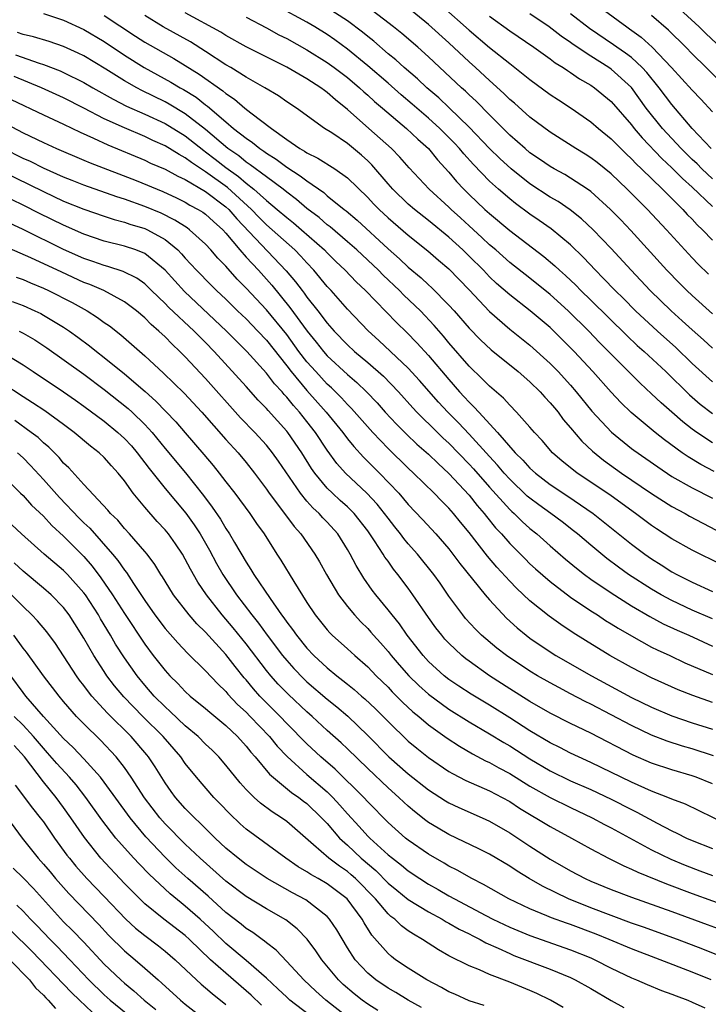
# Model space of a CAD drawing. Units: inches. Extents: x 2503669 to 2505000, y 1548000 to 1551000.
# Drawn here: x 2503831 to 2503899, y 1548729 to 1548826 of the extents above; entities that cross this region are included whole.
import ezdxf

# ---------------------------------------------------------------- set-up
doc = ezdxf.new("R2010")
doc.units = ezdxf.units.IN
doc.header["$MEASUREMENT"] = 0
doc.layers.add('LD25021548_2ft', color=95, linetype='Continuous')

msp = doc.modelspace()

# ---------------------------------------------------------------- linework, layer by layer
at = {"layer": 'LD25021548_2ft'}
for points, elevation in [([(2503899, 1548789.981), (2503897, 1548791.818), (2503895.381, 1548793.381), (2503893.572, 1548795), (2503891.419, 1548797), (2503890.214, 1548798.214), (2503889.403, 1548799), (2503888.233, 1548800.232), (2503887.455, 1548801), (2503886.266, 1548802.266), (2503885, 1548803.497), (2503883.092, 1548805.092), (2503881.919, 1548805.919), (2503881, 1548806.532), (2503879.576, 1548807.576), (2503879, 1548808.033), (2503877.884, 1548809), (2503877, 1548809.8), (2503875.417, 1548811.417), (2503874.469, 1548812.469), (2503874.041, 1548813), (2503873.546, 1548813.546), (2503873, 1548814.111), (2503872.109, 1548815), (2503871, 1548815.992), (2503869.39, 1548817.39), (2503868.302, 1548818.302), (2503867, 1548819.45), (2503865, 1548821.174), (2503863, 1548822.823), (2503861.736, 1548823.736), (2503861, 1548824.242), (2503859.773, 1548825), (2503859, 1548825.458), (2503856.19, 1548827)], 7654), ([(2503899, 1548793.301), (2503898.126, 1548794.126), (2503897, 1548795.109), (2503896.025, 1548796.025), (2503894.922, 1548797), (2503892.873, 1548799), (2503890.97, 1548801), (2503889, 1548803.143), (2503887.23, 1548805), (2503886.083, 1548806.083), (2503884.972, 1548806.972), (2503883.778, 1548807.778), (2503883, 1548808.227), (2503881, 1548809.52), (2503879.132, 1548811), (2503878.02, 1548812.02), (2503877, 1548813.007), (2503875, 1548815.13), (2503873.032, 1548817.032), (2503871.999, 1548817.999), (2503870.813, 1548819), (2503869.891, 1548819.891), (2503868.577, 1548821), (2503867.755, 1548821.755), (2503867, 1548822.358), (2503865.59, 1548823.59), (2503865, 1548824.055), (2503864.488, 1548824.488), (2503863, 1548825.589), (2503861, 1548826.889)], 7652), ([(2503899, 1548796.716), (2503897, 1548798.508), (2503896.478, 1548799), (2503895.736, 1548799.736), (2503894.508, 1548801), (2503890.938, 1548804.938), (2503889.962, 1548805.962), (2503888.943, 1548807), (2503887, 1548808.756), (2503886.666, 1548809), (2503885, 1548810.095), (2503884.435, 1548810.435), (2503883.383, 1548811), (2503883, 1548811.222), (2503881.954, 1548811.954), (2503881, 1548812.597), (2503880.515, 1548813), (2503879, 1548814.327), (2503877, 1548816.322), (2503875.684, 1548817.684), (2503875, 1548818.314), (2503874.654, 1548818.654), (2503874.26, 1548819), (2503871, 1548822.062), (2503869.937, 1548823), (2503868.345, 1548824.345), (2503867.538, 1548825), (2503865, 1548826.963)], 7650), ([(2503898.603, 1548800.603), (2503897.593, 1548801.593), (2503897, 1548802.211), (2503896.267, 1548803), (2503894.467, 1548805), (2503892.594, 1548807), (2503890.596, 1548809), (2503889, 1548810.514), (2503887.623, 1548811.623), (2503887, 1548812.102), (2503886.453, 1548812.453), (2503885.522, 1548813), (2503883, 1548814.61), (2503881, 1548816.112), (2503879.469, 1548817.469), (2503879, 1548817.86), (2503878.433, 1548818.433), (2503877, 1548819.714), (2503875.618, 1548821), (2503875, 1548821.552), (2503873, 1548823.439), (2503871, 1548825.234), (2503868.84, 1548827)], 7648), ([(2503872.39, 1548827), (2503875, 1548824.688), (2503877, 1548822.979), (2503879, 1548821.385), (2503879.52, 1548821), (2503881, 1548819.81), (2503883, 1548818.347), (2503883.805, 1548817.805), (2503885.049, 1548817), (2503887, 1548815.657), (2503887.75, 1548815), (2503889, 1548813.976), (2503890.478, 1548812.478), (2503891, 1548812.008), (2503891.483, 1548811.483), (2503892.012, 1548811), (2503894.078, 1548809), (2503894.524, 1548808.525), (2503895, 1548808.076), (2503896.087, 1548807), (2503896.517, 1548806.517), (2503897, 1548806.031), (2503897.484, 1548805.485), (2503898.012, 1548805), (2503899, 1548803.959)], 7646), ([(2503887, 1548827.623), (2503890.566, 1548825), (2503890.828, 1548824.828), (2503891.984, 1548823.984), (2503893.067, 1548823), (2503894.974, 1548821), (2503897, 1548818.765), (2503897.866, 1548817.866), (2503899, 1548816.632)], 7638), ([(2503895, 1548827.494), (2503897.68, 1548825), (2503898.344, 1548824.343), (2503901, 1548821.844)], 7634), ([(2503833, 1548826.316), (2503835, 1548825.657), (2503837, 1548824.74), (2503839, 1548823.552), (2503841, 1548822.213), (2503842.949, 1548821), (2503845.57, 1548819.57), (2503846.499, 1548819), (2503846.825, 1548818.825), (2503848.062, 1548818.062), (2503849, 1548817.319), (2503849.19, 1548817.19), (2503851, 1548815.626), (2503851.755, 1548815), (2503853, 1548814.029), (2503853.618, 1548813.618), (2503854.366, 1548813), (2503854.753, 1548812.753), (2503855, 1548812.56), (2503855.953, 1548811.953), (2503857, 1548811.17), (2503858.331, 1548810.331), (2503859, 1548809.807), (2503860.659, 1548808.659), (2503861, 1548808.356), (2503862.667, 1548807), (2503862.859, 1548806.859), (2503863.94, 1548805.94), (2503867, 1548803.12), (2503868.134, 1548802.134), (2503869, 1548801.299), (2503870.254, 1548800.254), (2503871, 1548799.552), (2503871.297, 1548799.297), (2503873, 1548797.574), (2503873.52, 1548797), (2503875, 1548795.291), (2503876.129, 1548794.129), (2503877.159, 1548793.159), (2503879.833, 1548791), (2503881, 1548789.989), (2503882.015, 1548789), (2503882.476, 1548788.476), (2503883, 1548787.934), (2503883.416, 1548787.416), (2503883.774, 1548787), (2503884.288, 1548786.288), (2503885, 1548785.471), (2503886.13, 1548784.13), (2503887.165, 1548783.165), (2503888.266, 1548782.266), (2503890.045, 1548781), (2503893, 1548778.995), (2503895, 1548777.716), (2503896.323, 1548777), (2503896.75, 1548776.75), (2503898.042, 1548776.042), (2503899.37, 1548775.37)], 7664), ([(2503839, 1548826.137), (2503842.092, 1548824.091), (2503843, 1548823.508), (2503845.88, 1548821.88), (2503847, 1548821.21), (2503848.355, 1548820.355), (2503850.7, 1548818.7), (2503851, 1548818.433), (2503851.865, 1548817.865), (2503852.877, 1548817), (2503853.456, 1548816.544), (2503855.492, 1548815), (2503857, 1548813.904), (2503858.308, 1548813), (2503858.755, 1548812.755), (2503859, 1548812.576), (2503860.071, 1548812.071), (2503861.752, 1548811), (2503863, 1548810.129), (2503865, 1548808.193), (2503865.567, 1548807.567), (2503866.115, 1548807), (2503867, 1548806.168), (2503869, 1548804.45), (2503870.923, 1548802.924), (2503871.99, 1548801.99), (2503873, 1548801.137), (2503875, 1548799.06), (2503877, 1548796.931), (2503879, 1548795.202), (2503881, 1548793.612), (2503883, 1548791.796), (2503883.773, 1548791), (2503885, 1548789.654), (2503885.567, 1548789), (2503887.112, 1548787.112), (2503889.037, 1548785.037), (2503891, 1548783.431), (2503891.246, 1548783.246), (2503893.607, 1548781.607), (2503895, 1548780.674), (2503897, 1548779.529), (2503899, 1548778.514)], 7662), ([(2503899.168, 1548781.168), (2503897.845, 1548781.845), (2503896.595, 1548782.595), (2503896.021, 1548783), (2503894.28, 1548784.281), (2503893.36, 1548785), (2503890.977, 1548786.977), (2503889.963, 1548787.963), (2503889, 1548788.984), (2503887.205, 1548791), (2503885.356, 1548793), (2503883.36, 1548795), (2503883, 1548795.341), (2503881.036, 1548797), (2503879, 1548798.562), (2503877.704, 1548799.704), (2503877, 1548800.369), (2503876.404, 1548801), (2503875, 1548802.404), (2503874.386, 1548803), (2503873, 1548804.269), (2503871, 1548805.916), (2503869.6, 1548807), (2503869, 1548807.519), (2503867.467, 1548809), (2503867, 1548809.53), (2503865.409, 1548811.409), (2503865, 1548811.803), (2503864.368, 1548812.368), (2503863, 1548813.489), (2503861.442, 1548814.558), (2503860.747, 1548815), (2503857.962, 1548817), (2503857, 1548817.621), (2503856.193, 1548818.193), (2503854.847, 1548819), (2503853, 1548820.053), (2503851.479, 1548821), (2503851, 1548821.277), (2503849, 1548822.582), (2503847.521, 1548823.521), (2503844.818, 1548825), (2503843, 1548826.133)], 7660), ([(2503899, 1548783.993), (2503897.462, 1548785), (2503897, 1548785.334), (2503896.064, 1548786.064), (2503895, 1548787.009), (2503893.927, 1548787.927), (2503893, 1548788.825), (2503891.866, 1548789.866), (2503887.874, 1548793.874), (2503886.805, 1548795), (2503884.778, 1548797), (2503883, 1548798.611), (2503881, 1548800.223), (2503879, 1548801.777), (2503877.617, 1548803), (2503877, 1548803.523), (2503876.249, 1548804.248), (2503875, 1548805.376), (2503874.161, 1548806.161), (2503873.219, 1548807), (2503873, 1548807.218), (2503871.069, 1548809), (2503869.096, 1548811.096), (2503868.162, 1548812.162), (2503867.337, 1548813), (2503865.111, 1548815), (2503863, 1548816.856), (2503861.805, 1548817.805), (2503861, 1548818.536), (2503860.722, 1548818.722), (2503860.373, 1548819), (2503859, 1548819.882), (2503857, 1548821.026), (2503853, 1548823.04), (2503851, 1548824.158), (2503850.491, 1548824.491), (2503847, 1548826.389)], 7658), ([(2503853, 1548825.957), (2503855, 1548824.906), (2503856.237, 1548824.237), (2503857, 1548823.853), (2503859, 1548822.738), (2503861, 1548821.505), (2503861.695, 1548821), (2503863, 1548819.998), (2503864.183, 1548819), (2503864.603, 1548818.603), (2503865, 1548818.268), (2503865.657, 1548817.657), (2503866.461, 1548817), (2503868.816, 1548815), (2503869.926, 1548813.926), (2503871.002, 1548813), (2503871.894, 1548811.894), (2503873, 1548810.687), (2503873.76, 1548809.76), (2503874.479, 1548809), (2503875, 1548808.482), (2503876.55, 1548807), (2503877, 1548806.59), (2503879, 1548804.919), (2503882.369, 1548802.369), (2503883.451, 1548801.451), (2503883.909, 1548801), (2503884.49, 1548800.49), (2503885.518, 1548799.518), (2503886.019, 1548799), (2503887, 1548798.057), (2503890.554, 1548794.554), (2503891.587, 1548793.588), (2503892.254, 1548793), (2503894.396, 1548791), (2503896.726, 1548788.726), (2503897.795, 1548787.795), (2503899, 1548786.866)], 7656), ([(2503877, 1548826.075), (2503879, 1548824.627), (2503881.392, 1548823), (2503883, 1548821.842), (2503883.476, 1548821.476), (2503884.276, 1548821), (2503884.697, 1548820.697), (2503885, 1548820.517), (2503885.892, 1548819.892), (2503887, 1548819.259), (2503887.372, 1548819), (2503889, 1548817.638), (2503891, 1548815.341), (2503891.263, 1548815), (2503892.06, 1548814.06), (2503894.015, 1548812.015), (2503895, 1548811.105), (2503896.04, 1548810.04), (2503897, 1548809.191), (2503899, 1548807.276)], 7644), ([(2503899, 1548810.015), (2503897.949, 1548811), (2503897.485, 1548811.485), (2503897, 1548811.928), (2503895.913, 1548813), (2503894.071, 1548815), (2503892.475, 1548817), (2503891.015, 1548819.015), (2503889, 1548820.847), (2503888.782, 1548821), (2503887, 1548822.121), (2503885.265, 1548823.265), (2503885, 1548823.466), (2503884.08, 1548824.08), (2503882.885, 1548825), (2503881, 1548826.288)], 7642), ([(2503898.874, 1548813), (2503897, 1548815), (2503895, 1548817.336), (2503893.746, 1548819), (2503892.518, 1548820.518), (2503892.07, 1548821), (2503891, 1548821.98), (2503890.423, 1548822.423), (2503889.575, 1548823), (2503889.245, 1548823.245), (2503886.859, 1548824.859), (2503885, 1548826.293)], 7640), ([(2503899.698, 1548819.698), (2503898.396, 1548821), (2503897, 1548822.363), (2503896.38, 1548823), (2503894.671, 1548824.671), (2503893, 1548826.137)], 7636), ([(2503899.94, 1548771.941), (2503897, 1548773.381), (2503895, 1548774.509), (2503893.486, 1548775.486), (2503893, 1548775.81), (2503891.42, 1548777), (2503889, 1548778.752), (2503887, 1548780.115), (2503885.667, 1548781), (2503885.284, 1548781.284), (2503884.183, 1548782.183), (2503883.227, 1548783), (2503882.197, 1548784.197), (2503881.436, 1548785), (2503881, 1548785.519), (2503879.687, 1548787), (2503879, 1548787.681), (2503878.381, 1548788.381), (2503877, 1548789.574), (2503876.3, 1548790.3), (2503875, 1548791.533), (2503873, 1548793.855), (2503872.485, 1548794.485), (2503871.564, 1548795.564), (2503870.204, 1548797), (2503868.556, 1548798.556), (2503868.128, 1548799), (2503866.515, 1548800.515), (2503866.043, 1548801), (2503863.906, 1548803), (2503863, 1548803.804), (2503861.286, 1548805.286), (2503861, 1548805.496), (2503860.197, 1548806.197), (2503859, 1548807.107), (2503857.98, 1548807.98), (2503857, 1548808.711), (2503856.647, 1548809), (2503855, 1548810.21), (2503853.413, 1548811.413), (2503853, 1548811.677), (2503852.278, 1548812.278), (2503851.197, 1548813), (2503849, 1548814.869), (2503847, 1548816.443), (2503845.399, 1548817.4), (2503845, 1548817.613), (2503842.725, 1548818.725), (2503842.21, 1548819), (2503841, 1548819.686), (2503839.157, 1548820.843), (2503837, 1548822.14), (2503836.422, 1548822.422), (2503835, 1548823.056), (2503833.557, 1548823.557), (2503832.041, 1548824.041), (2503831, 1548824.272), (2503830.456, 1548824.456)], 7666), ([(2503830.264, 1548822.264), (2503832.577, 1548821.423), (2503833, 1548821.293), (2503834.66, 1548820.66), (2503835, 1548820.507), (2503837, 1548819.527), (2503837.89, 1548819), (2503839.871, 1548817.871), (2503841.198, 1548817.198), (2503843, 1548816.398), (2503845, 1548815.471), (2503847, 1548814.251), (2503848.813, 1548812.813), (2503849, 1548812.691), (2503849.957, 1548811.957), (2503851, 1548811.132), (2503852.248, 1548810.248), (2503853, 1548809.6), (2503853.773, 1548809), (2503855, 1548807.882), (2503856.061, 1548807), (2503857, 1548806.192), (2503857.671, 1548805.671), (2503858.46, 1548805), (2503860.736, 1548803), (2503861, 1548802.719), (2503861.864, 1548801.864), (2503862.764, 1548801), (2503863.861, 1548799.862), (2503864.78, 1548799), (2503867.841, 1548795.842), (2503868.866, 1548794.866), (2503869.853, 1548793.853), (2503871, 1548792.596), (2503873, 1548790.212), (2503874.063, 1548789), (2503874.521, 1548788.521), (2503875, 1548787.979), (2503875.51, 1548787.51), (2503875.948, 1548787), (2503877.796, 1548785), (2503879.549, 1548783), (2503880.287, 1548782.286), (2503881, 1548781.488), (2503881.535, 1548781), (2503883, 1548779.874), (2503884.723, 1548778.723), (2503887.245, 1548777), (2503888.231, 1548776.231), (2503891, 1548773.994), (2503892.322, 1548773), (2503893, 1548772.529), (2503893.948, 1548771.948), (2503895, 1548771.265), (2503895.478, 1548771), (2503897, 1548770.222), (2503899, 1548769.32)], 7668), ([(2503899, 1548766.612), (2503897, 1548767.478), (2503895, 1548768.429), (2503893.958, 1548769), (2503893, 1548769.561), (2503890.736, 1548771), (2503889.719, 1548771.72), (2503888.583, 1548772.583), (2503887, 1548773.89), (2503885.693, 1548775), (2503885.307, 1548775.307), (2503884.177, 1548776.177), (2503883.065, 1548777), (2503881.861, 1548777.861), (2503881, 1548778.507), (2503880.734, 1548778.735), (2503879, 1548780.383), (2503878.442, 1548781), (2503877.785, 1548781.785), (2503877, 1548782.62), (2503875, 1548784.821), (2503873.945, 1548785.945), (2503872.886, 1548787), (2503871.98, 1548787.98), (2503870.116, 1548790.116), (2503869, 1548791.335), (2503866.082, 1548794.082), (2503865.024, 1548795.024), (2503863, 1548797.161), (2503861.379, 1548799), (2503861, 1548799.404), (2503859.691, 1548801), (2503859, 1548801.734), (2503858.405, 1548802.405), (2503857.82, 1548803), (2503855, 1548805.48), (2503854.246, 1548806.246), (2503853.536, 1548807), (2503851.16, 1548809.16), (2503849, 1548810.723), (2503847.62, 1548811.62), (2503847, 1548812.104), (2503846.404, 1548812.403), (2503845, 1548813.276), (2503843.801, 1548813.801), (2503843, 1548814.188), (2503841, 1548815.034), (2503839, 1548815.951), (2503837.002, 1548816.998), (2503835, 1548818.009), (2503832.811, 1548819), (2503830.104, 1548820.104)], 7670), ([(2503829.83, 1548817.83), (2503833, 1548816.327), (2503835, 1548815.408), (2503836.624, 1548814.624), (2503837.958, 1548814.042), (2503839.369, 1548813.369), (2503843, 1548811.851), (2503843.578, 1548811.578), (2503845, 1548810.978), (2503846.28, 1548810.28), (2503847, 1548809.948), (2503849, 1548808.76), (2503851, 1548807.268), (2503851.293, 1548807), (2503852.078, 1548806.078), (2503856.96, 1548800.96), (2503857.871, 1548799.871), (2503858.516, 1548799), (2503858.735, 1548798.735), (2503859, 1548798.355), (2503860.072, 1548797), (2503861, 1548795.787), (2503861.69, 1548795), (2503863, 1548793.644), (2503863.695, 1548793), (2503865, 1548791.905), (2503866.545, 1548790.545), (2503868.037, 1548789), (2503869.434, 1548787.434), (2503869.843, 1548787), (2503871.874, 1548785), (2503872.446, 1548784.446), (2503873, 1548783.941), (2503875, 1548781.874), (2503875.417, 1548781.417), (2503877, 1548779.61), (2503879, 1548777.392), (2503879.2, 1548777.199), (2503879.432, 1548777), (2503880.22, 1548776.22), (2503881, 1548775.528), (2503881.666, 1548775), (2503883, 1548773.822), (2503884.516, 1548772.516), (2503885.605, 1548771.605), (2503886.379, 1548771), (2503887, 1548770.547), (2503889, 1548769.18), (2503891, 1548767.918), (2503892.84, 1548766.84), (2503894.138, 1548766.138), (2503895.507, 1548765.507), (2503896.667, 1548765), (2503899, 1548763.934)], 7672), ([(2503827.689, 1548816.311), (2503831, 1548814.543), (2503833, 1548813.588), (2503834.303, 1548813), (2503837, 1548811.871), (2503837.604, 1548811.604), (2503842.153, 1548809.847), (2503844.774, 1548808.774), (2503846.14, 1548808.14), (2503847, 1548807.708), (2503847.436, 1548807.436), (2503848.266, 1548807), (2503848.721, 1548806.721), (2503849, 1548806.522), (2503849.795, 1548805.795), (2503850.702, 1548805), (2503851, 1548804.676), (2503852.377, 1548803), (2503853, 1548802.303), (2503854.209, 1548801), (2503855.522, 1548799.522), (2503857.319, 1548797.319), (2503859.009, 1548795), (2503859.909, 1548793.909), (2503860.621, 1548793), (2503861, 1548792.572), (2503863, 1548790.714), (2503863.929, 1548789.929), (2503864.891, 1548789), (2503865.92, 1548787.92), (2503866.729, 1548787), (2503867.819, 1548785.82), (2503868.819, 1548784.819), (2503869.85, 1548783.85), (2503871, 1548782.846), (2503871.929, 1548781.929), (2503873, 1548780.964), (2503875, 1548778.81), (2503875.792, 1548777.792), (2503876.49, 1548777), (2503876.705, 1548776.705), (2503877.604, 1548775.604), (2503878.178, 1548775), (2503879, 1548774.054), (2503880.525, 1548772.525), (2503881, 1548772.06), (2503881.551, 1548771.551), (2503883, 1548770.291), (2503885, 1548768.773), (2503887, 1548767.421), (2503887.66, 1548767), (2503888.46, 1548766.46), (2503889, 1548766.132), (2503889.686, 1548765.686), (2503891, 1548764.927), (2503893, 1548763.838), (2503893.557, 1548763.556), (2503894.794, 1548763), (2503896.287, 1548762.286), (2503899, 1548761.139)], 7674), ([(2503899, 1548758.382), (2503897.051, 1548759.051), (2503895.623, 1548759.623), (2503893, 1548760.79), (2503891, 1548761.808), (2503888.88, 1548763), (2503886.473, 1548764.473), (2503885.248, 1548765.248), (2503884.05, 1548766.051), (2503882.891, 1548766.891), (2503881, 1548768.404), (2503879.657, 1548769.657), (2503879, 1548770.334), (2503877.727, 1548771.727), (2503876.812, 1548772.812), (2503875, 1548775.135), (2503874.149, 1548776.149), (2503873.47, 1548777), (2503873, 1548777.537), (2503872.262, 1548778.262), (2503871.565, 1548779), (2503869.525, 1548781), (2503869, 1548781.477), (2503867, 1548783.414), (2503865.486, 1548785), (2503863.379, 1548787.379), (2503863, 1548787.752), (2503862.413, 1548788.413), (2503861.412, 1548789.412), (2503861, 1548789.782), (2503859.868, 1548791), (2503859, 1548791.984), (2503858.212, 1548793), (2503857, 1548794.654), (2503855, 1548797.093), (2503853, 1548799.25), (2503852.128, 1548800.128), (2503851, 1548801.389), (2503850.204, 1548802.204), (2503849.523, 1548803), (2503849, 1548803.57), (2503847.41, 1548805), (2503847.171, 1548805.171), (2503845.958, 1548805.958), (2503844.619, 1548806.619), (2503843, 1548807.304), (2503841, 1548808.008), (2503840.24, 1548808.24), (2503837, 1548809.387), (2503835.853, 1548809.853), (2503835, 1548810.179), (2503833, 1548811.063), (2503831.722, 1548811.722), (2503831, 1548812.039), (2503829.071, 1548813)], 7676), ([(2503827.466, 1548811.466), (2503833, 1548808.755), (2503835, 1548807.813), (2503837, 1548807.011), (2503839, 1548806.322), (2503839.992, 1548805.992), (2503841, 1548805.737), (2503841.544, 1548805.544), (2503843, 1548805.123), (2503843.268, 1548805), (2503845, 1548804.032), (2503846.262, 1548803), (2503846.63, 1548802.63), (2503847, 1548802.201), (2503848.111, 1548801), (2503849.536, 1548799.536), (2503850.079, 1548799), (2503851, 1548798.134), (2503852.149, 1548797), (2503853, 1548796.195), (2503854.16, 1548795), (2503855, 1548794.103), (2503857, 1548791.585), (2503857.447, 1548791), (2503859, 1548789.15), (2503860.907, 1548787), (2503862.535, 1548785), (2503863, 1548784.385), (2503863.621, 1548783.621), (2503864.579, 1548782.579), (2503866.151, 1548781), (2503868.057, 1548779), (2503869, 1548777.887), (2503870.408, 1548776.408), (2503871.706, 1548775), (2503873, 1548773.509), (2503873.404, 1548773), (2503874.089, 1548772.089), (2503876.567, 1548769), (2503877, 1548768.488), (2503878.693, 1548766.693), (2503879.737, 1548765.737), (2503880.642, 1548765), (2503881, 1548764.728), (2503883, 1548763.36), (2503883.566, 1548763), (2503887.058, 1548761), (2503891, 1548758.863), (2503893, 1548757.905), (2503895, 1548757.059), (2503897, 1548756.363), (2503899, 1548755.726)], 7678), ([(2503899.105, 1548753.105), (2503897, 1548753.788), (2503896.052, 1548754.052), (2503894.539, 1548754.539), (2503893, 1548755.134), (2503891, 1548756.084), (2503887, 1548758.197), (2503886.458, 1548758.458), (2503885, 1548759.238), (2503883.836, 1548759.836), (2503883, 1548760.293), (2503881.756, 1548761), (2503881, 1548761.453), (2503878.67, 1548763), (2503877.736, 1548763.736), (2503876.234, 1548765), (2503875.612, 1548765.612), (2503874.652, 1548766.652), (2503874.364, 1548767), (2503873, 1548768.866), (2503872.132, 1548770.132), (2503871.515, 1548771), (2503869.907, 1548773), (2503869, 1548774.026), (2503868.555, 1548774.555), (2503868.233, 1548775), (2503867.678, 1548775.678), (2503867, 1548776.535), (2503866.657, 1548777), (2503865.922, 1548777.922), (2503864.913, 1548779), (2503862.804, 1548781), (2503861.955, 1548781.955), (2503861, 1548783.254), (2503859.838, 1548785), (2503859, 1548786.088), (2503858.269, 1548787), (2503857.66, 1548787.66), (2503857, 1548788.489), (2503856.748, 1548788.748), (2503856.543, 1548789), (2503855.8, 1548789.8), (2503855, 1548790.859), (2503853.083, 1548793), (2503851.077, 1548795), (2503846.909, 1548798.909), (2503845, 1548801.016), (2503843, 1548802.654), (2503842.111, 1548803), (2503841, 1548803.363), (2503839, 1548803.867), (2503837, 1548804.557), (2503835, 1548805.433), (2503832.61, 1548806.61), (2503831, 1548807.429), (2503829.932, 1548807.932)], 7680), ([(2503899, 1548750.346), (2503897.405, 1548751), (2503897, 1548751.144), (2503895, 1548751.719), (2503893, 1548752.374), (2503891.174, 1548753.174), (2503887, 1548755.332), (2503885, 1548756.312), (2503883, 1548757.33), (2503881, 1548758.475), (2503879, 1548759.727), (2503877, 1548761.008), (2503875, 1548762.433), (2503874.673, 1548762.673), (2503874.276, 1548763), (2503873, 1548764.207), (2503872.614, 1548764.615), (2503872.291, 1548765), (2503871.726, 1548765.726), (2503871, 1548766.743), (2503869.459, 1548769), (2503869, 1548769.633), (2503867.967, 1548771), (2503867.529, 1548771.529), (2503867, 1548772.292), (2503866.698, 1548772.699), (2503866.526, 1548773), (2503865.675, 1548774.325), (2503865, 1548775.298), (2503863.662, 1548777), (2503863, 1548777.658), (2503862.289, 1548778.289), (2503861.526, 1548779), (2503861, 1548779.522), (2503859.776, 1548781), (2503859.454, 1548781.454), (2503858.495, 1548783), (2503857.115, 1548785), (2503857, 1548785.145), (2503855.169, 1548787.169), (2503855, 1548787.378), (2503854.2, 1548788.2), (2503853, 1548789.541), (2503849.853, 1548793), (2503849, 1548793.867), (2503848.426, 1548794.426), (2503847.882, 1548795), (2503845.358, 1548797.358), (2503845, 1548797.73), (2503843.675, 1548799), (2503843.341, 1548799.341), (2503843, 1548799.651), (2503842.216, 1548800.216), (2503840.88, 1548800.88), (2503839.37, 1548801.37), (2503839, 1548801.458), (2503837.87, 1548801.87), (2503837, 1548802.158), (2503835, 1548803.052), (2503831, 1548805.017), (2503829.642, 1548805.642)], 7682), ([(2503900.374, 1548746.374), (2503896.327, 1548748.327), (2503895, 1548748.829), (2503894.61, 1548749), (2503893, 1548749.619), (2503891, 1548750.517), (2503887, 1548752.462), (2503885.804, 1548753), (2503885, 1548753.382), (2503883.936, 1548753.936), (2503883, 1548754.396), (2503881, 1548755.586), (2503879, 1548756.868), (2503877, 1548758.113), (2503875.192, 1548759.191), (2503873.982, 1548759.982), (2503873, 1548760.645), (2503872.545, 1548761), (2503871, 1548762.415), (2503870.463, 1548763), (2503868.903, 1548765), (2503868.126, 1548766.126), (2503867.397, 1548767), (2503867, 1548767.517), (2503865.784, 1548769), (2503865.445, 1548769.446), (2503864.625, 1548770.625), (2503863.865, 1548771.866), (2503863.277, 1548773), (2503863, 1548773.468), (2503862.031, 1548775), (2503861, 1548776.144), (2503860.579, 1548776.579), (2503860.21, 1548777), (2503859.573, 1548777.574), (2503859, 1548778.222), (2503858.35, 1548779), (2503856.182, 1548782.182), (2503855.604, 1548783), (2503855, 1548783.743), (2503853.849, 1548785), (2503852.453, 1548786.453), (2503849, 1548790.31), (2503847, 1548792.463), (2503846.467, 1548793), (2503845.702, 1548793.702), (2503845, 1548794.439), (2503844.402, 1548795), (2503843.637, 1548795.637), (2503843, 1548796.293), (2503842.171, 1548797), (2503841, 1548797.897), (2503838.98, 1548799), (2503837.589, 1548799.589), (2503837, 1548799.805), (2503834.809, 1548800.81), (2503831.763, 1548802.237), (2503827, 1548804.308)], 7684), ([(2503830.323, 1548800.323), (2503831, 1548800.08), (2503831.745, 1548799.745), (2503833, 1548799.237), (2503833.51, 1548799), (2503835.826, 1548797.826), (2503837.32, 1548797), (2503838.355, 1548796.355), (2503839, 1548795.862), (2503839.51, 1548795.51), (2503840.634, 1548794.634), (2503843, 1548792.57), (2503844.85, 1548790.85), (2503846.876, 1548788.876), (2503848.629, 1548787), (2503851, 1548784.31), (2503852.202, 1548783), (2503853, 1548782.04), (2503853.824, 1548781), (2503855, 1548779.418), (2503855.284, 1548779), (2503856.187, 1548777.813), (2503857.73, 1548775.73), (2503858.391, 1548775), (2503859.776, 1548773), (2503860.231, 1548772.231), (2503860.921, 1548771), (2503862.112, 1548769), (2503863, 1548767.835), (2503863.678, 1548767), (2503864.316, 1548766.316), (2503865, 1548765.654), (2503865.314, 1548765.314), (2503865.575, 1548765), (2503866.259, 1548764.259), (2503867, 1548763.407), (2503867.319, 1548763), (2503868.092, 1548762.093), (2503869.041, 1548761), (2503870.038, 1548760.038), (2503871, 1548759.173), (2503873, 1548757.695), (2503875, 1548756.446), (2503877, 1548755.291), (2503878.415, 1548754.415), (2503879, 1548754.079), (2503881, 1548752.802), (2503883, 1548751.631), (2503885, 1548750.655), (2503887, 1548749.771), (2503889, 1548748.828), (2503891, 1548747.804), (2503891.545, 1548747.545), (2503893.547, 1548746.453), (2503895, 1548745.707), (2503895.492, 1548745.492), (2503896.457, 1548745), (2503897, 1548744.76), (2503899, 1548743.951)], 7686), ([(2503829.929, 1548797.929), (2503831, 1548797.516), (2503832.164, 1548797), (2503832.734, 1548796.734), (2503833, 1548796.588), (2503835, 1548795.387), (2503835.578, 1548795), (2503836.407, 1548794.407), (2503837.552, 1548793.552), (2503838.225, 1548793), (2503839, 1548792.412), (2503841, 1548790.788), (2503843.037, 1548789.037), (2503844.101, 1548788.101), (2503845.083, 1548787.083), (2503846.054, 1548786.054), (2503847, 1548784.95), (2503848.844, 1548782.844), (2503849.759, 1548781.759), (2503850.355, 1548781), (2503851, 1548780.135), (2503851.875, 1548779), (2503853.375, 1548777), (2503854.035, 1548776.035), (2503854.769, 1548775), (2503856.029, 1548773), (2503856.414, 1548772.414), (2503857.692, 1548770.308), (2503859, 1548768.216), (2503859.807, 1548767), (2503861, 1548765.528), (2503861.247, 1548765.247), (2503861.504, 1548765), (2503863, 1548763.671), (2503863.729, 1548763), (2503865, 1548761.891), (2503865.841, 1548761), (2503867, 1548759.869), (2503867.416, 1548759.416), (2503867.85, 1548759), (2503868.417, 1548758.416), (2503869.461, 1548757.461), (2503870.04, 1548757), (2503871, 1548756.178), (2503872.839, 1548754.839), (2503874.046, 1548754.046), (2503875.319, 1548753.319), (2503876.627, 1548752.627), (2503877, 1548752.461), (2503877.924, 1548751.924), (2503879, 1548751.359), (2503881, 1548750.119), (2503883, 1548748.981), (2503885, 1548747.997), (2503887.13, 1548747), (2503888.342, 1548746.342), (2503889, 1548746.009), (2503893, 1548743.833), (2503894.904, 1548742.904), (2503896.32, 1548742.32), (2503897.77, 1548741.77), (2503899, 1548741.318)], 7688), ([(2503830.608, 1548795), (2503831, 1548794.804), (2503832.145, 1548794.145), (2503833.356, 1548793.356), (2503837, 1548790.738), (2503839, 1548789.25), (2503841.359, 1548787.36), (2503841.75, 1548787), (2503843, 1548785.789), (2503843.725, 1548785), (2503845, 1548783.436), (2503847.032, 1548781.032), (2503848.793, 1548778.793), (2503849.648, 1548777.648), (2503850.458, 1548776.458), (2503851, 1548775.543), (2503851.364, 1548775), (2503851.847, 1548774.153), (2503853, 1548772.2), (2503853.48, 1548771.48), (2503853.766, 1548771), (2503855.361, 1548768.639), (2503856.502, 1548767), (2503856.721, 1548766.721), (2503857, 1548766.303), (2503857.569, 1548765.569), (2503857.955, 1548765), (2503859, 1548763.724), (2503859.693, 1548763), (2503861, 1548761.783), (2503861.946, 1548761), (2503862.551, 1548760.551), (2503863, 1548760.169), (2503863.653, 1548759.653), (2503864.374, 1548759), (2503864.718, 1548758.718), (2503865.747, 1548757.747), (2503867, 1548756.485), (2503869, 1548754.566), (2503869.853, 1548753.852), (2503871, 1548752.933), (2503873, 1548751.57), (2503873.358, 1548751.357), (2503874.678, 1548750.679), (2503877, 1548749.658), (2503878.257, 1548749), (2503879, 1548748.587), (2503879.953, 1548747.953), (2503883, 1548746.138), (2503885.106, 1548745), (2503887, 1548743.919), (2503888.757, 1548743), (2503890.256, 1548742.256), (2503891, 1548741.943), (2503891.626, 1548741.625), (2503894.469, 1548740.469), (2503897, 1548739.531), (2503901, 1548738.092)], 7690), ([(2503829, 1548792.888), (2503831, 1548791.678), (2503831.994, 1548791), (2503835, 1548789), (2503836.182, 1548788.182), (2503837, 1548787.599), (2503839, 1548786.103), (2503840.359, 1548785), (2503841, 1548784.423), (2503841.682, 1548783.682), (2503842.264, 1548783), (2503843.438, 1548781.438), (2503845, 1548779.464), (2503847.038, 1548777.038), (2503847.88, 1548775.88), (2503848.451, 1548775), (2503849.382, 1548773.382), (2503850.08, 1548772.08), (2503850.693, 1548771), (2503852.045, 1548769), (2503853.556, 1548767), (2503854.205, 1548766.205), (2503855.065, 1548765), (2503856.6, 1548763), (2503857, 1548762.518), (2503857.721, 1548761.721), (2503858.701, 1548760.701), (2503859, 1548760.42), (2503861, 1548758.693), (2503861.943, 1548757.943), (2503863.023, 1548757.023), (2503865, 1548755.124), (2503867.084, 1548753), (2503869, 1548751.337), (2503871, 1548749.749), (2503872.669, 1548748.668), (2503873, 1548748.472), (2503873.998, 1548747.997), (2503876.28, 1548747), (2503877, 1548746.67), (2503879, 1548745.503), (2503881, 1548744.194), (2503883, 1548742.924), (2503885, 1548741.759), (2503886.432, 1548741), (2503887, 1548740.743), (2503889, 1548739.93), (2503891, 1548739.159), (2503895, 1548737.744), (2503898.477, 1548736.477), (2503899.93, 1548735.93)], 7692), ([(2503900.667, 1548733), (2503898.048, 1548734.048), (2503895.562, 1548735), (2503892.205, 1548736.205), (2503891, 1548736.617), (2503889, 1548737.358), (2503887, 1548738.128), (2503884.802, 1548739), (2503882.237, 1548740.237), (2503880.918, 1548741), (2503879.726, 1548741.726), (2503879, 1548742.214), (2503877, 1548743.411), (2503875.944, 1548743.944), (2503873, 1548745.353), (2503871.957, 1548745.957), (2503871, 1548746.544), (2503870.734, 1548746.734), (2503869.608, 1548747.608), (2503869, 1548748.131), (2503868.543, 1548748.543), (2503868.073, 1548749), (2503867, 1548749.949), (2503865, 1548751.849), (2503863, 1548753.794), (2503862.379, 1548754.379), (2503861, 1548755.608), (2503859.502, 1548757), (2503859, 1548757.435), (2503857.165, 1548759.164), (2503856.175, 1548760.175), (2503855.435, 1548761), (2503855, 1548761.528), (2503853, 1548764.141), (2503851.729, 1548765.729), (2503851, 1548766.603), (2503850.646, 1548767), (2503849.094, 1548769), (2503848.238, 1548770.238), (2503847.509, 1548771.509), (2503847, 1548772.514), (2503846.716, 1548773), (2503846.027, 1548774.027), (2503845.338, 1548775), (2503845, 1548775.414), (2503844.227, 1548776.227), (2503843, 1548777.64), (2503841.873, 1548779), (2503841, 1548780.231), (2503840.385, 1548781), (2503839.713, 1548781.713), (2503839, 1548782.52), (2503838.49, 1548783), (2503837.636, 1548783.636), (2503836.04, 1548785), (2503835, 1548785.786), (2503833.131, 1548787.131), (2503831.928, 1548787.928), (2503831, 1548788.503), (2503829, 1548789.844)], 7694), ([(2503898.882, 1548731), (2503897, 1548731.767), (2503893.838, 1548733), (2503891, 1548734.065), (2503888.808, 1548735), (2503887.519, 1548735.519), (2503885, 1548736.461), (2503884.595, 1548736.595), (2503883.133, 1548737.133), (2503882.659, 1548737.341), (2503881, 1548738.01), (2503878.902, 1548739), (2503876.425, 1548740.425), (2503875.25, 1548741), (2503873.817, 1548741.817), (2503873, 1548742.218), (2503872.521, 1548742.521), (2503871, 1548743.393), (2503869, 1548744.777), (2503868.724, 1548745), (2503867, 1548746.535), (2503865, 1548748.557), (2503864.597, 1548749), (2503861.783, 1548751.783), (2503860.37, 1548753), (2503859, 1548754.285), (2503857, 1548756.311), (2503856.343, 1548757), (2503854.669, 1548758.669), (2503854.357, 1548759), (2503853.717, 1548759.717), (2503853, 1548760.59), (2503852.803, 1548760.804), (2503851.911, 1548761.911), (2503851, 1548763.111), (2503849, 1548765.303), (2503848.139, 1548766.139), (2503847.39, 1548767), (2503845.826, 1548769), (2503845, 1548770.329), (2503844.754, 1548770.754), (2503844.586, 1548771), (2503843.993, 1548771.993), (2503843.228, 1548773), (2503843, 1548773.274), (2503841.489, 1548775), (2503841, 1548775.529), (2503840.337, 1548776.337), (2503839.634, 1548777), (2503839.351, 1548777.351), (2503837, 1548779.857), (2503835.506, 1548781.506), (2503835, 1548781.977), (2503834.542, 1548782.542), (2503833.541, 1548783.541), (2503833, 1548783.985), (2503832.49, 1548784.49), (2503831.812, 1548785), (2503830.174, 1548786.174)], 7696), ([(2503830.453, 1548783), (2503831, 1548782.49), (2503831.746, 1548781.746), (2503833, 1548780.372), (2503834.585, 1548778.585), (2503836.545, 1548776.545), (2503837, 1548776.094), (2503837.568, 1548775.568), (2503839.823, 1548773), (2503840.358, 1548772.358), (2503841, 1548771.424), (2503841.195, 1548771.195), (2503841.899, 1548770.101), (2503843, 1548768.444), (2503844.005, 1548767), (2503845, 1548765.664), (2503846.248, 1548764.248), (2503847.223, 1548763.223), (2503849, 1548761.497), (2503850.195, 1548760.195), (2503851, 1548759.442), (2503851.197, 1548759.198), (2503852.166, 1548758.165), (2503853, 1548757.403), (2503853.39, 1548757), (2503855.296, 1548755), (2503856.061, 1548754.061), (2503857.039, 1548753.038), (2503859, 1548751.274), (2503861, 1548749.544), (2503861.559, 1548749), (2503862.257, 1548748.257), (2503863, 1548747.401), (2503864.15, 1548746.15), (2503865, 1548745.196), (2503865.195, 1548745), (2503867, 1548743.351), (2503867.433, 1548743), (2503868.33, 1548742.33), (2503869, 1548741.766), (2503870.145, 1548741), (2503871, 1548740.458), (2503871.934, 1548739.934), (2503873, 1548739.303), (2503873.546, 1548739), (2503876.636, 1548737.364), (2503877.341, 1548737), (2503879, 1548736.196), (2503881, 1548735.383), (2503885, 1548733.987), (2503887, 1548733.177), (2503887.398, 1548733), (2503889, 1548732.168), (2503891, 1548731.203), (2503891.513, 1548731), (2503892.547, 1548730.547), (2503893.967, 1548729.967), (2503895, 1548729.607), (2503895.424, 1548729.424), (2503896.56, 1548729), (2503897, 1548728.819), (2503898.245, 1548728.245)], 7698), ([(2503829, 1548780.743), (2503830.751, 1548779), (2503831, 1548778.775), (2503831.84, 1548777.84), (2503833, 1548776.76), (2503833.834, 1548775.834), (2503835, 1548774.779), (2503835.878, 1548773.878), (2503837, 1548772.773), (2503837.82, 1548771.82), (2503838.678, 1548770.678), (2503839.826, 1548769), (2503841, 1548767.155), (2503843, 1548764.123), (2503843.839, 1548763), (2503845, 1548761.514), (2503845.476, 1548761), (2503846.248, 1548760.248), (2503847, 1548759.444), (2503847.485, 1548759), (2503849, 1548757.769), (2503849.405, 1548757.405), (2503851, 1548756.102), (2503852.155, 1548755), (2503853, 1548754.071), (2503853.468, 1548753.468), (2503853.886, 1548753), (2503855.296, 1548751.296), (2503857.488, 1548749.489), (2503858.21, 1548749), (2503858.651, 1548748.65), (2503859, 1548748.397), (2503860.451, 1548747), (2503861, 1548746.417), (2503862.227, 1548745), (2503863, 1548744.291), (2503864.362, 1548743), (2503865.786, 1548741.786), (2503867, 1548740.561), (2503867.855, 1548739.855), (2503869, 1548738.948), (2503871, 1548737.726), (2503872.34, 1548737), (2503872.744, 1548736.744), (2503873, 1548736.616), (2503874.017, 1548736.017), (2503875, 1548735.544), (2503875.352, 1548735.351), (2503876.076, 1548735), (2503876.656, 1548734.656), (2503877.861, 1548734.139), (2503879, 1548733.594), (2503879.421, 1548733.421), (2503883, 1548732.079), (2503885, 1548731.233), (2503885.475, 1548731), (2503887, 1548730.147), (2503889, 1548728.97), (2503890.273, 1548728.272)], 7700), ([(2503884.284, 1548728.284), (2503883.023, 1548729.023), (2503881.669, 1548729.669), (2503881, 1548729.961), (2503879, 1548730.78), (2503877, 1548731.531), (2503876.017, 1548731.983), (2503875, 1548732.384), (2503873, 1548733.396), (2503871.968, 1548733.968), (2503870.406, 1548735), (2503869.503, 1548735.503), (2503869, 1548735.85), (2503868.333, 1548736.333), (2503867.656, 1548737), (2503867.276, 1548737.275), (2503867, 1548737.53), (2503865.762, 1548739), (2503863.788, 1548741), (2503863.372, 1548741.372), (2503863, 1548741.686), (2503862.208, 1548742.208), (2503861.173, 1548743), (2503859.66, 1548744.34), (2503857, 1548746.635), (2503856.485, 1548747), (2503855.572, 1548747.572), (2503854.424, 1548748.424), (2503853.793, 1548749), (2503853, 1548749.795), (2503852.428, 1548750.428), (2503851, 1548752.198), (2503850.301, 1548753), (2503849.65, 1548753.65), (2503849, 1548754.259), (2503848.27, 1548755), (2503847, 1548756.068), (2503845.495, 1548757.495), (2503845, 1548757.929), (2503843.938, 1548759), (2503843, 1548760.076), (2503842.236, 1548761), (2503841, 1548762.773), (2503840.131, 1548764.131), (2503839.628, 1548765), (2503838.629, 1548766.629), (2503838.422, 1548767), (2503837.142, 1548769), (2503837, 1548769.196), (2503835.382, 1548771), (2503835, 1548771.39), (2503833.085, 1548773), (2503830.85, 1548775), (2503829.891, 1548775.891)], 7702), ([(2503876.471, 1548728.472), (2503875, 1548728.941), (2503873.592, 1548729.593), (2503873, 1548729.843), (2503872.27, 1548730.27), (2503870.838, 1548731), (2503869, 1548732.158), (2503867.752, 1548733), (2503867.325, 1548733.325), (2503867, 1548733.608), (2503865.412, 1548735.412), (2503864.633, 1548736.634), (2503864.44, 1548737), (2503862.96, 1548739), (2503861, 1548740.48), (2503860.097, 1548741), (2503859.386, 1548741.386), (2503859, 1548741.659), (2503858.145, 1548742.145), (2503856.925, 1548743), (2503853, 1548745.886), (2503852.409, 1548746.41), (2503851.379, 1548747.379), (2503850.41, 1548748.411), (2503849.827, 1548749), (2503848.103, 1548751), (2503847, 1548752.348), (2503846.55, 1548753), (2503844.82, 1548755), (2503842.798, 1548757), (2503840.935, 1548758.935), (2503840.024, 1548760.024), (2503839.275, 1548761), (2503839, 1548761.42), (2503837.98, 1548763), (2503837, 1548764.71), (2503836.118, 1548766.118), (2503835.559, 1548767), (2503835, 1548767.739), (2503833.757, 1548769), (2503833, 1548769.65), (2503831, 1548771.319), (2503830.129, 1548772.129)], 7704), ([(2503870.294, 1548728.294), (2503869, 1548729.014), (2503867.759, 1548729.76), (2503867, 1548730.195), (2503865.797, 1548731), (2503865, 1548731.663), (2503863.748, 1548733), (2503863, 1548734.177), (2503861.945, 1548735.945), (2503861.233, 1548737), (2503861, 1548737.253), (2503858.897, 1548738.897), (2503857.584, 1548739.584), (2503855.069, 1548741), (2503853, 1548742.383), (2503852.202, 1548743), (2503851, 1548744.006), (2503849.951, 1548745), (2503848.475, 1548746.475), (2503847.896, 1548747), (2503847.46, 1548747.46), (2503847, 1548747.908), (2503846.027, 1548749), (2503845.591, 1548749.591), (2503845, 1548750.428), (2503844.02, 1548752.02), (2503843.376, 1548753), (2503843.206, 1548753.206), (2503841.652, 1548755), (2503839.325, 1548757.325), (2503837.792, 1548759), (2503837.435, 1548759.435), (2503837, 1548760.035), (2503836.573, 1548760.573), (2503836.267, 1548761), (2503834.18, 1548764.18), (2503833.334, 1548765.334), (2503832.425, 1548766.425), (2503831.876, 1548767), (2503831, 1548767.823), (2503829.849, 1548769)], 7706), ([(2503865.997, 1548727.997), (2503865, 1548728.611), (2503864.464, 1548729), (2503863.643, 1548729.643), (2503862.564, 1548730.564), (2503862.104, 1548731), (2503860.455, 1548733), (2503859.881, 1548733.881), (2503859.019, 1548735.019), (2503858.04, 1548736.04), (2503856.92, 1548736.92), (2503855, 1548738.014), (2503853, 1548739.233), (2503851, 1548740.742), (2503848.466, 1548743), (2503847, 1548744.402), (2503845, 1548746.41), (2503844.477, 1548747), (2503842.963, 1548748.963), (2503841.664, 1548751), (2503841, 1548751.952), (2503840.17, 1548753), (2503838.636, 1548754.636), (2503837, 1548756.257), (2503836.279, 1548757), (2503835, 1548758.465), (2503834.55, 1548759), (2503833.025, 1548761), (2503831.322, 1548763.322), (2503831, 1548763.719), (2503830.089, 1548765)], 7708), ([(2503863, 1548727.346), (2503860.869, 1548729), (2503859.88, 1548729.88), (2503858.687, 1548731), (2503857, 1548732.836), (2503855.948, 1548733.948), (2503855, 1548734.669), (2503854.829, 1548734.829), (2503854.573, 1548735), (2503853.669, 1548735.668), (2503853, 1548736.084), (2503852.506, 1548736.506), (2503851, 1548737.667), (2503849.253, 1548739.253), (2503847.251, 1548741), (2503846.072, 1548742.072), (2503845, 1548743.103), (2503843.113, 1548745.113), (2503841.547, 1548747), (2503839, 1548750.519), (2503838.627, 1548751), (2503837, 1548752.801), (2503835.938, 1548753.938), (2503835, 1548754.82), (2503833.011, 1548757), (2503831.284, 1548759), (2503831, 1548759.362), (2503829.797, 1548761)], 7710), ([(2503859.933, 1548727), (2503857.32, 1548729), (2503857, 1548729.293), (2503856.14, 1548730.14), (2503855, 1548731.185), (2503853, 1548732.93), (2503851, 1548734.611), (2503849.783, 1548735.783), (2503848.459, 1548737), (2503847, 1548738.289), (2503846.595, 1548738.596), (2503845.496, 1548739.496), (2503843.422, 1548741.422), (2503842.439, 1548742.439), (2503841.918, 1548743), (2503841, 1548744.022), (2503840.15, 1548745), (2503838.78, 1548746.78), (2503837.204, 1548749), (2503836.233, 1548750.233), (2503835.586, 1548751), (2503834.342, 1548752.342), (2503833.414, 1548753.414), (2503833, 1548753.849), (2503832.031, 1548755), (2503831, 1548756.129), (2503830.123, 1548757)], 7712), ([(2503854.516, 1548728.516), (2503853.496, 1548729.496), (2503853, 1548729.94), (2503851, 1548731.654), (2503849.491, 1548733), (2503847.405, 1548735), (2503847, 1548735.37), (2503844.887, 1548737), (2503843, 1548738.519), (2503842.499, 1548739), (2503841, 1548740.524), (2503838.671, 1548743), (2503837.05, 1548745.05), (2503835.723, 1548747), (2503835, 1548748.017), (2503834.267, 1548749), (2503833, 1548750.545), (2503831.127, 1548753), (2503830.116, 1548754.115)], 7714), ([(2503830.224, 1548750.224), (2503831.94, 1548747.94), (2503832.694, 1548747), (2503833, 1548746.587), (2503834.102, 1548745), (2503835.325, 1548743.325), (2503835.573, 1548743), (2503836.217, 1548742.217), (2503837.293, 1548741), (2503839, 1548739.243), (2503841.119, 1548737), (2503842.1, 1548736.1), (2503843, 1548735.372), (2503844.362, 1548734.361), (2503845, 1548733.85), (2503845.993, 1548733), (2503848.099, 1548731), (2503848.574, 1548730.574), (2503849, 1548730.225), (2503849.649, 1548729.649), (2503851, 1548728.595)], 7716), ([(2503829, 1548747.587), (2503830.901, 1548745), (2503832.478, 1548743), (2503833, 1548742.422), (2503833.654, 1548741.654), (2503834.188, 1548741), (2503835.513, 1548739.514), (2503838.468, 1548736.468), (2503839.428, 1548735.428), (2503841, 1548733.87), (2503842.046, 1548733), (2503843, 1548732.172), (2503844.315, 1548731), (2503844.688, 1548730.688), (2503846.532, 1548729), (2503847, 1548728.614), (2503851, 1548725.481)], 7718), ([(2503830.025, 1548742.025), (2503831, 1548741.079), (2503832.02, 1548740.02), (2503835, 1548736.748), (2503835.883, 1548735.883), (2503837, 1548734.716), (2503839, 1548732.573), (2503840.635, 1548731), (2503841, 1548730.675), (2503841.931, 1548729.931), (2503842.947, 1548729), (2503844.093, 1548728.093)], 7720), ([(2503830.387, 1548738.387), (2503831, 1548737.793), (2503831.738, 1548737), (2503832.368, 1548736.368), (2503833.659, 1548735), (2503834.333, 1548734.333), (2503835.612, 1548733), (2503837.497, 1548731), (2503839, 1548729.535), (2503839.6, 1548729), (2503842.057, 1548727)], 7722), ([(2503837.815, 1548727.815), (2503836.552, 1548729), (2503835.769, 1548729.769), (2503831.854, 1548733.854), (2503829.839, 1548735.839)], 7724), ([(2503829.706, 1548733), (2503831.616, 1548731), (2503832.238, 1548730.238), (2503833, 1548729.498), (2503833.234, 1548729.234), (2503833.477, 1548729), (2503834.182, 1548728.183)], 7726)]:
    msp.add_lwpolyline(points, dxfattribs=dict(at, elevation=elevation))

doc.saveas('drawing.dxf')
